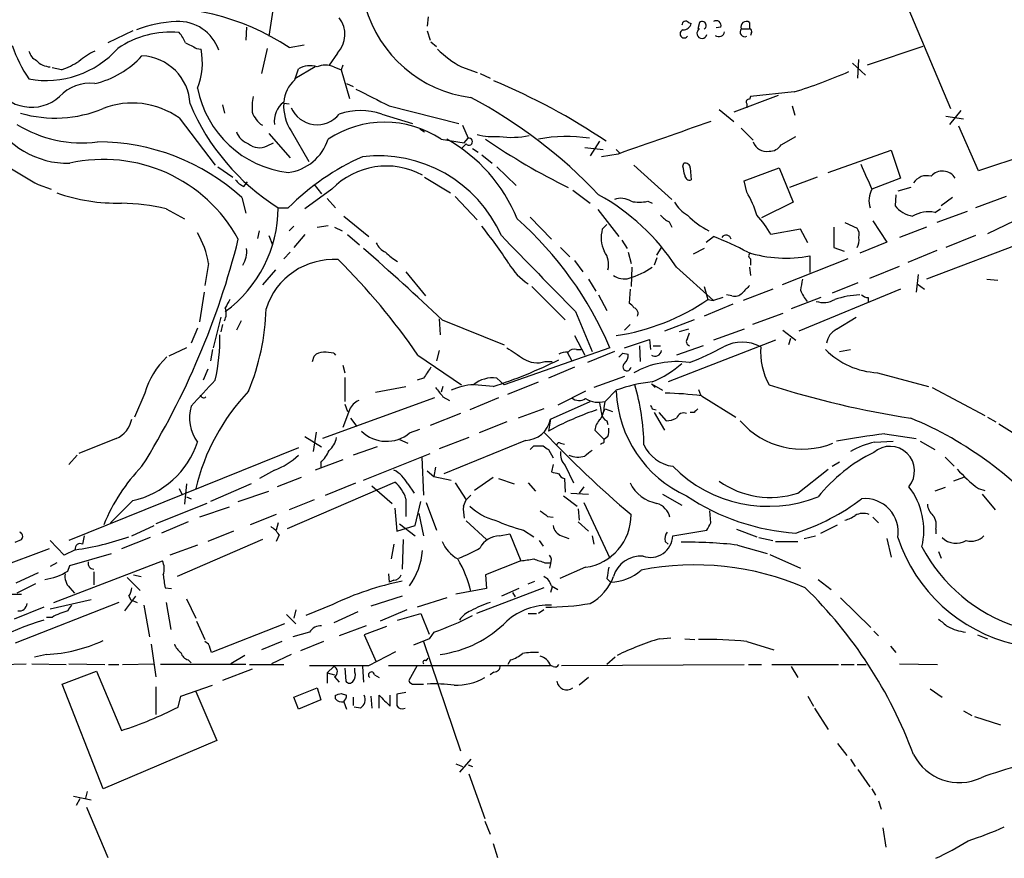
# Model space of a CAD drawing. Extents: x 10 to 1038, y 14 to 915.
# Drawn here: x 666 to 756, y 601 to 677 of the extents above; entities that cross this region are included whole.
import ezdxf

# ---------------------------------------------------------------- set-up
doc = ezdxf.new("R2010")
doc.units = 0
doc.header["$MEASUREMENT"] = 0
doc.layers.add('MAIN', color=5, linetype='CONTINUOUS')

msp = doc.modelspace()

# ---------------------------------------------------------------- linework, layer by layer
at = {"layer": 'MAIN'}
for p, q in [((689.4407, 678.688), (689.0173, 675.894)), ((747.0987, 679.3653), (751.332, 669.29)), ((703.58, 677.672), (703.4953, 676.8253)), ((727.3713, 677.164), (727.6253, 677.0793)), ((728.3873, 677.164), (728.218, 676.5713)), ((732.9593, 677.164), (732.9593, 676.5713)), ((676.5713, 676.402), (674.2853, 675.3013)), ((686.9853, 676.7406), (686.9007, 675.5553)), ((703.4953, 676.402), (703.7493, 675.5553)), ((730.3347, 676.7406), (729.9113, 676.656)), ((732.1973, 676.5713), (732.9593, 676.5713)), ((733.1287, 676.2326), (733.044, 675.9786)), ((690.88, 674.878), (692.2347, 675.132)), ((703.834, 675.386), (704.342, 674.9626)), ((682.4133, 674.7933), (682.8367, 674.7086)), ((688.848, 674.7933), (688.34, 672.5073)), ((695.2827, 674.37), (694.5207, 673.2693)), ((748.792, 674.9626), (743.712, 673.2693)), ((695.7907, 673.2693), (695.6213, 672.846)), ((742.3573, 673.4386), (743.5427, 672.338)), ((742.8653, 672.084), (742.95, 673.7773)), ((670.052, 672.846), (669.2053, 673.0153)), ((693.2507, 673.1), (691.388, 671.9993)), ((691.388, 671.9146), (691.7267, 672.9306)), ((694.944, 673.1), (695.6213, 672.846)), ((695.6213, 672.846), (696.3833, 670.2213)), ((706.628, 673.1), (708.0673, 672.592)), ((708.3213, 672.5073), (709.2527, 672.084)), ((696.1293, 671.576), (696.722, 671.322)), ((737.0233, 670.814), (733.044, 670.3906)), ((684.784, 669.6286), (684.9533, 668.8666)), ((690.372, 669.798), (690.88, 669.7133)), ((735.584, 670.4753), (731.52, 668.9513)), ((732.7053, 669.7133), (732.7053, 669.3746)), ((733.044, 670.3906), (732.9593, 670.1366)), ((699.3467, 668.782), (702.1407, 667.9353)), ((700.024, 669.544), (706.374, 667.9353)), ((730.1653, 669.2053), (731.52, 668.1046)), ((736.854, 669.544), (737.108, 668.6973)), ((752.2633, 669.1206), (751.2473, 667.8506)), ((680.8047, 668.4433), (684.1067, 664.1253)), ((750.9087, 668.6126), (752.5173, 668.3586)), ((689.0173, 667.004), (690.9647, 664.8026)), ((691.0493, 667.258), (692.658, 664.464)), ((702.818, 667.4273), (703.2413, 667.1733)), ((706.7127, 667.766), (707.2207, 666.5806)), ((732.1973, 667.512), (733.298, 666.4113)), ((753.872, 663.6173), (752.094, 667.6813)), ((688.848, 665.9033), (689.4407, 666.1573)), ((704.7653, 666.496), (706.882, 666.1573)), ((707.0513, 666.0726), (706.628, 665.6493)), ((706.882, 666.1573), (707.2207, 666.5806)), ((719.2433, 666.3266), (718.3967, 664.972)), ((735.838, 665.988), (737.1927, 666.75)), ((707.644, 665.6493), (708.152, 665.3106)), ((717.8887, 665.734), (719.582, 665.5646)), ((720.9367, 665.1413), (719.4127, 664.8873)), ((720.7673, 665.5646), (721.106, 665.226)), ((740.156, 663.448), (745.9133, 665.48)), ((745.9133, 665.48), (746.76, 662.94)), ((760.8147, 665.9033), (753.872, 663.6173)), ((708.4907, 665.0566), (709.422, 664.2946)), ((726.8633, 664.0406), (726.948, 664.2946)), ((684.3607, 663.956), (685.7153, 663.0246)), ((709.8453, 663.956), (711.6233, 662.2626)), ((722.376, 664.1253), (725.8473, 660.9926)), ((727.5407, 663.8713), (727.6253, 662.7706)), ((732.4513, 662.686), (735.6687, 663.8713)), ((735.6687, 663.8713), (736.9387, 660.7386)), ((686.7313, 662.178), (687.07, 662.6013)), ((703.2413, 663.0246), (705.612, 661.5853)), ((732.7053, 661.67), (732.4513, 662.686)), ((739.14, 663.0246), (736.6, 662.0933)), ((746.76, 662.94), (744.1353, 661.924)), ((667.9353, 662.3473), (669.1207, 661.924)), ((694.7747, 661.924), (692.3193, 660.146)), ((693.166, 662.3473), (693.8433, 661.5006)), ((716.788, 661.8393), (718.3967, 660.654)), ((747.6913, 662.0933), (746.506, 661.7546)), ((686.562, 661.162), (686.9007, 659.7226)), ((694.3513, 661.0773), (695.1133, 660.2306)), ((706.0353, 661.2466), (708.0673, 659.13)), ((723.646, 660.8233), (724.0693, 660.654)), ((736.9387, 660.7386), (734.06, 659.2993)), ((746.3367, 661.416), (746.252, 660.4)), ((751.5013, 661.162), (750.4853, 660.4)), ((756.412, 661.2466), (753.618, 660.2306)), ((679.6193, 660.146), (681.3127, 659.2146)), ((689.864, 660.2306), (690.7953, 660.2306)), ((719.074, 660.0613), (721.0213, 657.606)), ((749.8927, 659.8073), (750.4007, 660.146)), ((752.856, 659.892), (750.062, 658.876)), ((695.8753, 659.4686), (698.1613, 657.606)), ((712.8933, 659.384), (714.8407, 657.352)), ((725.5933, 658.9606), (725.8473, 658.4526)), ((741.68, 658.876), (742.7807, 658.368)), ((744.22, 659.0453), (745.49, 657.098)), ((757.174, 659.0453), (754.7187, 657.86)), ((688.0013, 657.4366), (688.1707, 658.114)), ((691.3033, 658.5373), (690.88, 658.114)), ((693.42, 658.4526), (694.436, 658.622)), ((695.0287, 658.4526), (695.706, 658.114)), ((719.4973, 658.2833), (719.9207, 658.7066)), ((737.616, 658.2833), (734.9067, 657.7753)), ((738.2933, 657.0133), (737.616, 658.2833)), ((740.664, 658.4526), (740.664, 656.59)), ((749.1307, 658.4526), (746.6753, 657.5213)), ((689.0173, 657.6906), (689.356, 656.844)), ((692.3193, 657.7753), (691.3033, 656.59)), ((696.214, 657.7753), (697.3147, 656.844)), ((721.2753, 657.2673), (721.7833, 656.5053)), ((728.98, 657.098), (729.6573, 657.606)), ((745.49, 657.098), (743.0347, 656.082)), ((759.3753, 657.606), (749.1307, 653.7113)), ((753.618, 657.6906), (750.9087, 656.59)), ((690.9647, 656.1666), (690.372, 655.574)), ((715.6873, 656.59), (716.534, 655.7433)), ((721.868, 656.1666), (722.122, 655.1506)), ((724.4927, 655.9126), (724.916, 656.59)), ((728.8107, 656.5053), (727.7947, 655.9973)), ((740.664, 656.59), (741.5953, 656.2513)), ((750.062, 656.336), (747.4373, 655.2353)), ((716.9573, 655.4046), (717.7193, 654.3886)), ((724.4927, 655.6586), (724.2387, 654.9813)), ((733.044, 655.574), (733.044, 654.9813)), ((741.934, 655.574), (735.9227, 653.2033)), ((738.4627, 655.828), (738.4627, 654.304)), ((683.514, 655.1506), (683.1753, 653.1186)), ((689.61, 654.558), (688.4247, 653.2033)), ((701.548, 654.3886), (703.326, 652.1873)), ((722.2067, 654.812), (722.122, 653.034)), ((726.2707, 654.812), (729.6573, 651.764)), ((732.9593, 654.812), (733.044, 654.05)), ((743.966, 653.796), (746.6753, 654.8966)), ((718.2273, 653.7113), (718.9047, 652.6106)), ((748.3687, 654.1346), (748.1993, 652.526)), ((754.634, 653.7113), (755.65, 653.6266)), ((683.0907, 652.526), (682.6673, 649.8166)), ((713.0627, 653.034), (716.1107, 649.986)), ((722.0373, 652.78), (721.9527, 651.51)), ((728.8107, 653.034), (729.1493, 651.8486)), ((735.076, 652.78), (732.3667, 651.764)), ((746.76, 652.78), (737.4467, 648.97)), ((742.8653, 653.3726), (740.4947, 652.4413)), ((748.284, 653.288), (748.9613, 652.78)), ((719.1587, 652.272), (719.9207, 650.8326)), ((729.1493, 651.8486), (729.6573, 651.764)), ((730.504, 652.018), (729.6573, 651.764)), ((731.3507, 652.1873), (730.8427, 652.272)), ((739.4787, 652.018), (736.7693, 651.002)), ((743.7967, 652.018), (743.7967, 651.5946)), ((717.042, 650.748), (718.566, 647.1073)), ((731.4353, 651.4253), (728.8107, 650.3246)), ((684.6147, 650.24), (683.9373, 647.446)), ((686.4773, 649.9013), (686.054, 649.0546)), ((704.596, 650.0706), (704.6807, 648.6313)), ((704.85, 649.986), (710.5227, 647.7)), ((727.8793, 649.986), (725.17, 648.97)), ((736.0073, 650.5786), (733.2133, 649.5626)), ((740.918, 649.1393), (742.696, 650.24)), ((682.498, 649.224), (681.9053, 647.8693)), ((684.784, 649.5626), (684.6147, 648.8853)), ((722.0373, 649.5626), (721.5293, 649.0546)), ((727.3713, 649.1393), (726.5247, 648.8853)), ((732.4513, 649.1393), (729.6573, 648.1233)), ((736.0073, 649.0546), (737.1927, 648.1233)), ((716.9573, 648.5466), (717.8887, 646.7686)), ((721.5293, 647.446), (723.8153, 648.208)), ((723.8153, 648.208), (723.9, 647.2766)), ((735.33, 648.1233), (725.5087, 644.3133)), ((727.2867, 648.2926), (727.456, 648.8006)), ((736.6847, 648.2926), (736.5153, 647.7)), ((681.482, 647.446), (679.8733, 646.684)), ((683.8527, 647.2766), (683.6833, 646.2606)), ((704.596, 647.192), (704.342, 646.2606)), ((720.1747, 647.446), (710.5227, 644.0593)), ((717.1267, 647.2766), (717.55, 647.2766)), ((720.598, 647.1073), (718.1427, 646.0913)), ((722.884, 647.6153), (722.9687, 646.176)), ((724.154, 647.6153), (724.8313, 647.6153)), ((728.726, 647.6153), (726.2707, 646.7686)), ((741.172, 647.1073), (742.188, 647.2766)), ((692.9967, 646.176), (693.166, 646.684)), ((694.944, 646.938), (695.1133, 646.7686)), ((702.6487, 646.7686), (706.628, 644.0593)), ((716.28, 647.0226), (716.7033, 646.2606)), ((721.36, 646.938), (721.868, 646.8533)), ((683.4293, 645.4986), (683.006, 644.4826)), ((695.7907, 645.8373), (695.96, 645.16)), ((714.248, 646.176), (714.9253, 646.176)), ((716.9573, 645.668), (714.5867, 644.652)), ((695.96, 644.7366), (695.96, 642.5353)), ((703.1567, 644.652), (702.564, 644.4826)), ((709.8453, 644.652), (710.5227, 644.0593)), ((721.5293, 644.8213), (718.7353, 643.8053)), ((744.6433, 645.16), (749.3, 643.89)), ((698.754, 643.382), (701.548, 643.89)), ((704.9347, 643.89), (704.7653, 643.382)), ((709.5067, 643.89), (707.8133, 644.0593)), ((710.8613, 643.2126), (713.6553, 644.3133)), ((720.7673, 643.5513), (719.7513, 642.5353)), ((723.9847, 644.144), (725.0007, 643.5513)), ((723.9847, 644.144), (724.3233, 643.8053)), ((728.3027, 643.636), (728.472, 643.128)), ((749.6387, 643.8053), (754.4647, 641.2653)), ((677.672, 643.2973), (676.7407, 641.096)), ((704.1727, 642.874), (693.928, 639.1486)), ((704.9347, 642.9586), (705.5273, 642.62)), ((710.0147, 642.874), (707.39, 641.7733)), ((717.9733, 643.4666), (715.4333, 642.1966)), ((728.5567, 643.0433), (731.6893, 641.096)), ((696.3833, 641.7733), (695.7907, 640.1646)), ((695.96, 642.2813), (696.214, 641.604)), ((714.1633, 641.858), (711.7927, 641.0113)), ((714.756, 640.9266), (718.3967, 642.5353)), ((719.4973, 641.35), (719.7513, 641.858)), ((719.6667, 641.9426), (719.7513, 642.5353)), ((719.7513, 641.858), (720.4287, 641.604)), ((724.0693, 641.858), (724.408, 641.7733)), ((696.468, 641.0113), (697.0607, 640.2493)), ((706.5433, 641.4346), (703.7493, 640.334)), ((714.756, 640.9266), (714.5867, 639.826)), ((724.2387, 641.5193), (725.17, 639.9106)), ((724.662, 641.5193), (725.3393, 640.7573)), ((727.8793, 641.5193), (727.5407, 641.5193)), ((754.7187, 641.096), (755.4807, 640.6726)), ((701.8867, 639.6566), (702.818, 639.9953)), ((710.7767, 640.6726), (708.2367, 639.6566)), ((715.1793, 640.1646), (714.5867, 639.826)), ((719.6667, 639.064), (718.82, 639.9106)), ((719.9207, 640.7573), (720.0053, 640.4186)), ((755.7347, 640.5033), (758.2747, 638.8946)), ((675.0473, 639.1486), (671.6607, 637.794)), ((692.3193, 639.318), (693.8433, 638.3866)), ((693.3353, 639.7413), (693.0813, 637.9633)), ((700.9553, 639.064), (701.7173, 638.7253)), ((707.3053, 639.2333), (704.596, 638.2173)), ((720.0053, 639.318), (719.6667, 639.064)), ((719.6667, 638.81), (719.6667, 639.064)), ((745.3207, 639.572), (748.1993, 639.1486)), ((691.7267, 638.302), (670.7293, 629.8353)), ((698.9233, 638.3866), (696.722, 637.6246)), ((712.47, 638.9793), (705.0193, 635.9313)), ((713.232, 638.4713), (714.0787, 638.4713)), ((714.5867, 638.1326), (715.01, 637.3706)), ((715.6873, 638.7253), (716.026, 638.6406)), ((744.3893, 638.81), (746.0827, 638.8946)), ((748.538, 638.8946), (749.8927, 638.1326)), ((671.4913, 637.6246), (670.7293, 636.778)), ((697.6533, 635.3386), (703.7493, 637.794)), ((702.9873, 637.4553), (703.1567, 633.984)), ((750.824, 637.4553), (751.6707, 636.6086)), ((695.7907, 637.2013), (693.2507, 636.27)), ((693.7587, 636.9473), (693.7587, 636.4393)), ((704.2573, 636.524), (704.088, 635.6773)), ((715.01, 636.778), (714.8407, 636.1006)), ((716.1107, 636.6933), (716.8727, 635.0846)), ((737.362, 634.1533), (740.156, 636.3546)), ((740.4947, 636.6086), (741.172, 637.032)), ((689.5253, 636.27), (688.1707, 635.508)), ((691.9807, 635.5926), (689.7793, 634.746)), ((703.4953, 636.1853), (704.088, 635.6773)), ((704.088, 635.6773), (705.6967, 635.3386)), ((709.5067, 635.5926), (707.8133, 634.4073)), ((710.0147, 635.508), (711.454, 635)), ((716.026, 635.508), (716.1107, 634.238)), ((752.5173, 635.5926), (751.586, 635.254)), ((680.8047, 634.5766), (681.0587, 634.0686)), ((681.482, 635), (681.3127, 633.1373)), ((687.4087, 635), (683.6833, 633.3913)), ((690.7107, 630.936), (700.532, 635.1693)), ((694.182, 633.984), (696.976, 635.0846)), ((698.4153, 634.8306), (700.278, 633.222)), ((701.7173, 635), (702.31, 634.1533)), ((706.0353, 635.0846), (707.0513, 633.5606)), ((712.724, 635.0846), (713.4013, 634.3226)), ((717.804, 634.746), (717.3807, 634.1533)), ((750.824, 634.6613), (749.8927, 634.3226)), ((753.872, 634.5766), (754.4647, 634.4073)), ((681.482, 633.8146), (681.9053, 633.6453)), ((686.2233, 633.3913), (689.0173, 634.3226)), ((701.548, 633.6453), (701.548, 632.0366)), ((707.4747, 633.984), (707.0513, 633.5606)), ((715.9413, 633.8993), (717.2113, 632.968)), ((716.6187, 634.1533), (718.2273, 634.0686)), ((725.0007, 634.0686), (726.7787, 633.0526)), ((754.2107, 634.0686), (755.396, 632.6293)), ((676.5713, 633.476), (674.5393, 631.444)), ((683.3447, 633.222), (678.688, 631.3593)), ((685.3767, 632.8833), (682.6673, 631.952)), ((693.166, 633.5606), (690.88, 632.6293)), ((700.532, 632.7986), (700.7013, 630.682)), ((702.3947, 631.19), (702.9027, 633.3913)), ((703.4107, 633.3066), (704.342, 630.7666)), ((706.7973, 632.968), (707.0513, 633.5606)), ((717.296, 632.714), (717.3807, 631.698)), ((717.804, 633.3066), (720.1747, 628.2266)), ((689.6947, 632.206), (687.324, 631.2746)), ((702.7333, 632.2906), (703.1567, 630.2586)), ((714.502, 632.0366), (715.01, 631.952)), ((729.4033, 631.444), (729.3187, 632.5446)), ((744.22, 631.952), (744.728, 631.444)), ((676.4867, 630.2586), (678.5187, 631.19)), ((681.6513, 631.5286), (679.196, 630.5126)), ((689.864, 631.444), (689.6947, 630.7666)), ((700.7013, 630.682), (702.3947, 631.19)), ((700.9553, 631.3593), (702.3947, 630.2586)), ((707.0513, 631.6133), (708.914, 629.92)), ((717.296, 631.5286), (718.2273, 630.682)), ((739.4787, 630.5126), (741.0027, 631.2746)), ((671.9993, 629.4966), (672.1687, 630.2586)), ((678.18, 630.0893), (675.5553, 629.0733)), ((685.8, 630.682), (683.4293, 629.7506)), ((689.9487, 630.3433), (689.6947, 629.7506)), ((710.0993, 630.2586), (711.0307, 630.428)), ((711.0307, 630.428), (712.0467, 627.9726)), ((712.3007, 630.7666), (713.232, 630.174)), ((715.772, 630.2586), (716.4493, 630.0046)), ((718.566, 630.2586), (718.7353, 629.4966)), ((725.932, 630.2586), (729.0647, 630.7666)), ((731.774, 630.8513), (733.6367, 630.174)), ((733.806, 630.0893), (735.076, 629.8353)), ((737.9547, 630.0046), (738.9707, 630.2586)), ((749.9773, 630.8513), (749.9773, 630.428)), ((665.8187, 629.666), (666.4113, 629.92)), ((670.306, 628.4806), (669.036, 629.8353)), ((682.498, 629.412), (679.958, 628.4806)), ((688.4247, 629.92), (680.6353, 626.5333)), ((700.4473, 629.4966), (700.1933, 628.142)), ((701.294, 629.92), (701.2093, 627.2106)), ((713.74, 629.8353), (714.0787, 629.3273)), ((725.2547, 629.7506), (725.5087, 629.4966)), ((731.8587, 629.412), (734.568, 628.65)), ((735.33, 629.7506), (737.362, 629.7506)), ((745.49, 630.0046), (745.9133, 628.3113)), ((668.9513, 629.0733), (663.2787, 626.9566)), ((671.322, 628.9886), (670.306, 628.4806)), ((670.814, 627.5493), (674.624, 628.65)), ((734.822, 628.5653), (737.616, 627.2953)), ((750.2313, 628.8193), (750.4853, 628.2266)), ((669.6287, 627.8033), (669.036, 627.4646)), ((669.3747, 624.1626), (679.2807, 627.9726)), ((670.6447, 627.0413), (670.814, 627.5493)), ((712.0467, 627.9726), (708.8293, 626.7026)), ((714.248, 627.8033), (714.756, 627.8033)), ((714.756, 627.7186), (714.6713, 627.2953)), ((717.9733, 627.38), (715.6027, 626.364)), ((667.9353, 626.872), (665.9033, 625.9406)), ((673.0153, 626.9566), (673.0153, 625.7713)), ((676.0633, 626.4486), (677.2487, 625.2633)), ((676.656, 626.7026), (677.3333, 626.5333)), ((699.9393, 626.7873), (700.024, 626.0253)), ((708.8293, 626.7026), (708.914, 625.4326)), ((667.6813, 625.856), (665.988, 625.0093)), ((670.814, 625.5173), (671.2373, 625.0093)), ((679.5347, 625.5173), (680.1273, 625.4326)), ((700.4473, 626.1946), (700.024, 626.0253)), ((714.1633, 625.5173), (707.9827, 623.1466)), ((712.724, 625.856), (713.3167, 626.11)), ((714.9253, 625.602), (714.756, 625.094)), ((714.8407, 625.6866), (715.4333, 625.348)), ((719.9207, 626.364), (720.2593, 626.0253)), ((739.2247, 626.2793), (740.41, 625.348)), ((665.226, 624.9246), (666.4113, 624.9246)), ((676.8253, 624.7553), (675.8093, 623.4006)), ((676.2327, 624.7553), (676.402, 624.4166)), ((701.2093, 624.7553), (698.3307, 623.824)), ((708.914, 625.4326), (706.12, 624.9246)), ((711.8773, 625.4326), (710.2687, 624.7553)), ((711.2847, 625.094), (711.5387, 624.6706)), ((668.4433, 623.7393), (665.734, 622.6386)), ((675.3013, 624.1626), (665.8187, 620.4373)), ((672.7613, 624.4166), (669.036, 623.57)), ((676.402, 624.4166), (676.9947, 624.1626)), ((677.5873, 623.9086), (678.0953, 621.03)), ((679.6193, 624.1626), (680.0427, 621.7073)), ((681.482, 624.5013), (682.3287, 622.7233)), ((694.8593, 623.9933), (692.404, 622.9773)), ((705.2733, 624.586), (702.564, 623.7393)), ((741.2567, 624.586), (744.0507, 621.8766)), ((669.2053, 622.808), (668.6973, 622.808)), ((690.626, 623.062), (691.4727, 622.2153)), ((691.4727, 623.4853), (691.3033, 622.7233)), ((697.1453, 623.316), (694.944, 622.3)), ((701.6327, 623.4853), (699.1773, 622.4693)), ((700.786, 622.554), (702.9027, 623.1466)), ((702.9027, 623.1466), (703.6647, 621.284)), ((712.724, 623.1466), (713.486, 623.1466)), ((714.1633, 623.4853), (713.6553, 623.1466)), ((682.4133, 622.4693), (683.1753, 620.776)), ((690.4567, 622.2153), (683.768, 619.5906)), ((697.9073, 622.046), (695.452, 621.1146)), ((699.77, 621.9613), (697.738, 621.1993)), ((692.7427, 621.4533), (691.2187, 621.03)), ((697.738, 621.1993), (698.8387, 618.744)), ((704.088, 621.4533), (703.6647, 620.8606)), ((744.3047, 621.538), (744.728, 621.1146)), ((753.7873, 621.1993), (754.7187, 620.8606)), ((678.2647, 620.3526), (678.688, 617.3893)), ((683.514, 620.3526), (683.1753, 620.6066)), ((690.2027, 620.6066), (688.34, 619.8446)), ((694.0127, 620.6066), (691.896, 619.76)), ((703.6647, 620.8606), (702.2253, 620.268)), ((703.1567, 620.6066), (706.5433, 610.616)), ((724.7467, 620.8606), (725.7627, 620.9453)), ((727.0327, 620.8606), (727.964, 620.776)), ((732.7053, 620.6066), (735.1607, 619.8446)), ((745.8287, 620.1833), (746.3367, 619.5906)), ((668.6973, 619.4213), (667.5967, 619.1673)), ((686.816, 619.3366), (685.546, 618.5746)), ((691.0493, 619.4213), (689.2713, 618.5746)), ((698.1613, 618.4053), (700.6167, 619.6753)), ((664.5487, 618.49), (666.8347, 618.5746)), ((667.3427, 618.5746), (670.4753, 618.49)), ((670.7293, 618.5746), (674.0313, 618.49)), ((674.37, 618.49), (675.3013, 618.49)), ((675.64, 618.49), (678.5187, 618.5746)), ((686.9007, 618.49), (679.1113, 618.49)), ((681.6513, 618.9133), (681.9053, 618.6593)), ((687.2393, 618.49), (690.372, 618.49)), ((694.944, 618.3206), (694.3513, 617.728)), ((697.5687, 618.3206), (697.6533, 616.8813)), ((699.9393, 618.4053), (714.756, 618.4053)), ((702.564, 618.4053), (701.802, 617.0506)), ((703.4107, 618.8286), (703.58, 619.0826)), ((711.1153, 618.9133), (710.8613, 618.49)), ((715.01, 618.3206), (714.756, 618.4053)), ((715.772, 618.4053), (732.4513, 618.49)), ((720.6827, 619.1673), (719.9207, 618.49)), ((732.8747, 618.49), (734.06, 618.49)), ((734.9913, 618.49), (741.0873, 618.49)), ((736.7693, 618.3206), (737.362, 617.3046)), ((741.3413, 618.49), (742.5267, 618.49)), ((742.7807, 618.49), (743.6273, 618.49)), ((746.6753, 618.5746), (750.1467, 618.49)), ((670.1367, 616.712), (673.2693, 617.8973)), ((673.2693, 617.8973), (675.5553, 612.4786)), ((687.4933, 618.0666), (684.784, 617.0506)), ((694.3513, 617.728), (694.3513, 616.7966)), ((694.3513, 617.728), (695.0287, 617.5586)), ((695.96, 618.1513), (696.0447, 616.966)), ((696.8913, 617.8126), (696.8913, 618.1513)), ((698.6693, 617.5586), (699.0927, 617.3046)), ((709.5913, 617.8126), (709.2527, 617.5586)), ((673.862, 607.1446), (670.1367, 616.712)), ((680.974, 615.6113), (683.8527, 616.6273)), ((695.0287, 617.3893), (695.452, 616.8813)), ((702.31, 616.712), (703.1567, 616.712)), ((718.2273, 617.3046), (717.3807, 616.6273)), ((678.688, 616.458), (678.688, 613.918)), ((680.72, 614.5953), (680.974, 615.6113)), ((682.3287, 616.0346), (684.276, 611.5473)), ((691.3033, 615.5266), (693.42, 616.3733)), ((693.42, 616.3733), (693.7587, 615.2726)), ((695.1133, 615.3573), (695.1133, 615.696)), ((695.6213, 615.8653), (696.1293, 615.696)), ((698.3307, 615.6113), (698.4153, 614.5106)), ((699.0927, 614.5106), (699.0927, 615.696)), ((700.1087, 614.68), (700.1087, 615.696)), ((701.548, 615.95), (700.7013, 615.7806)), ((738.2933, 615.6113), (738.8013, 614.68)), ((749.4693, 616.2886), (750.57, 615.5266)), ((691.7267, 614.426), (691.3033, 615.5266)), ((693.7587, 615.2726), (691.7267, 614.426)), ((695.8753, 615.1033), (696.1293, 614.426)), ((696.722, 615.5266), (696.722, 614.7646)), ((697.3993, 614.5106), (696.8067, 614.5953)), ((738.886, 614.5106), (740.156, 612.5633)), ((752.5173, 614.2566), (753.2793, 613.8333)), ((753.5333, 613.7486), (755.904, 612.9866)), ((684.276, 611.5473), (673.862, 607.1446)), ((741.0027, 611.2933), (741.8493, 610.1926)), ((706.12, 609.4306), (706.7127, 609.1766)), ((707.4747, 609.854), (706.4587, 608.6686)), ((707.2207, 609.346), (707.644, 609.1766)), ((742.188, 609.854), (742.6113, 609.1766)), ((707.3053, 608.4993), (708.7447, 604.4353)), ((742.8653, 608.9226), (743.966, 607.314)), ((672.4227, 606.8906), (672.2533, 606.298)), ((744.1353, 607.1446), (744.474, 606.552)), ((671.1527, 606.4673), (672.7613, 606.1286)), ((671.7453, 606.2133), (671.4067, 605.6206)), ((744.728, 606.044), (744.982, 605.282)), ((672.338, 605.4513), (674.2853, 600.8793)), ((708.7447, 604.1813), (709.2527, 602.996)), ((745.1513, 603.5886), (745.4053, 601.8106)), ((709.5067, 602.1493), (709.93, 600.8793))]:
    msp.add_line(p, q, dxfattribs=at)
for centre, radius, start, end in [((786.6769, 748.9743), 76.495, 238.842264, 250.978958), ((678.5804, 656.1051), 22.4433, 56.768046, 95.787334), ((708.96, 681.7964), 11.586, 195.997769, 262.634536), ((681.0645, 665.7156), 11.5444, 92.550864, 111.092207), ((680.7462, 673.3368), 3.9167, 19.186697, 92.86109), ((693.4946, 676.0772), 2.4722, 316.325895, 37.649561), ((727.1173, 676.9383), 0.3398, 41.623737, 184.777645), ((726.8987, 677.2273), 0.7415, 267.263766, 348.48701), ((728.6294, 676.8893), 0.3661, 299.68858, 131.390536), ((729.9063, 676.875), 0.449, 342.582029, 123.682989), ((732.663, 676.7587), 0.502, 53.830829, 201.9201), ((679.9811, 667.8628), 8.4102, 84.380108, 124.506734), ((678.9282, 674.3844), 2.6338, 20.372473, 44.564679), ((726.9848, 676.1259), 0.3806, 108.615842, 322.470867), ((728.6119, 676.1652), 0.4641, 118.945479, 347.317208), ((730.1568, 676.381), 0.5204, 230.637011, 352.969209), ((732.5225, 676.2861), 0.4325, 138.749278, 294.995291), ((732.9594, 676.3596), 0.2117, 323.124688, 90.027065), ((677.6969, 679.2084), 12.826, 198.930935, 214.199168), ((808.9052, 929.047), 283.9809, 243.320348, 243.549531), ((668.6641, 680.6358), 8.779, 259.66223, 318.278821), ((668.345, 674.85), 1.2941, 193.891284, 243.423069), ((675.7719, 668.832), 6.3018, 115.08687, 130.722002), ((671.178, 679.7838), 8.4298, 283.17934, 317.751091), ((677.1936, 669.4889), 4.6325, 2.776492, 87.223508), ((676.3262, 673.5346), 6.6155, 338.895955, 10.221959), ((711.6375, 682.2658), 10.4454, 226.34369, 241.341517), ((669.1358, 674.9711), 1.8737, 223.025513, 266.946873), ((667.8638, 679.5448), 7.0471, 288.089912, 302.601082), ((694.182, 671.4908), 1.7805, 64.661171, 115.338829), ((692.7669, 671.0801), 2.1228, 72.082276, 119.34114), ((723.8811, 713.6907), 44.8456, 287.040902, 293.856376), ((667.3227, 673.2516), 3.8391, 208.723375, 311.821926), ((672.6675, 667.7911), 3.8095, 83.481095, 136.971049), ((693.3065, 669.6854), 2.9411, 130.716032, 176.155473), ((685.6589, 614.9922), 61.6709, 56.345363, 67.165751), ((691.9208, 672.9802), 9.5984, 190.976522, 263.266066), ((1079.4997, 1432.3053), 851.9428, 243.3203544, 243.5495374), ((676.5506, 662.4487), 7.3506, 54.638379, 111.454603), ((700.9064, 677.7494), 20.7085, 202.833694, 237.776066), ((693.2997, 669.3317), 5.8189, 169.515049, 183.748314), ((691.6714, 668.1487), 2.1667, 126.848214, 187.907963), ((694.6046, 669.5663), 4.2389, 176.866655, 212.993892), ((686.2316, 630.2635), 45.3285, 43.413674, 62.053431), ((732.9029, 669.8826), 0.2602, 77.480746, 220.589353), ((669.4846, 679.9309), 11.5061, 254.070541, 292.36104), ((689.7368, 669.7557), 2.3833, 199.725139, 236.597299), ((693.4303, 670.4129), 2.5975, 203.560922, 321.106974), ((697.3993, 663.3515), 5.7691, 70.271954, 109.727111), ((670.6715, 672.2861), 7.9928, 208.046301, 271.021558), ((671.964, 677.5461), 11.3893, 238.351631, 277.010141), ((699.6006, 658.6805), 9.3678, 56.542162, 123.457328), ((1466.0057, -1450.0576), 2242.5865, 109.1753964, 109.4045759), ((687.7333, 667.7519), 1.7762, 199.011305, 250.988695), ((709.5908, 672.9261), 6.197, 255.768217, 274.706747), ((673.3964, 646.6419), 19.6001, 47.800915, 90.123945), ((688.1256, 667.2309), 1.5114, 230.029885, 298.552371), ((690.2043, 667.8523), 4.4438, 277.642698, 342.228852), ((698.2348, 653.792), 14.5235, 21.923457, 61.011877), ((707.3053, 666.2701), 0.3218, 217.867175, 105.241065), ((743.3804, 716.9817), 61.1767, 235.613276, 243.7939), ((711.2288, 674.0061), 7.3435, 261.152223, 282.423954), ((716.2293, 653.0167), 13.7229, 81.270567, 100.811016), ((734.4939, 666.6282), 1.2567, 197.897172, 281.167764), ((701.5393, 722.4859), 68.8903, 236.09324, 240.804594), ((734.7937, 666.6089), 1.2149, 267.33919, 329.265937), ((673.9254, 650.6284), 14.0159, 28.66664, 102.825973), ((706.624, 644.4614), 22.3431, 113.908879, 135.10789), ((699.0599, 652.7146), 12.2637, 23.938201, 96.984143), ((727.0798, 663.8525), 0.4613, 2.335786, 106.600508), ((1315.1083, 917.0585), 625.3829, 203.8478892, 204.0770796), ((699.7524, 657.1423), 6.9024, 61.253466, 136.150528), ((515.298, 621.2673), 215.8459, 11.200547, 11.42973), ((750.5915, 662.203), 1.3776, 32.344867, 138.861417), ((687.5365, 663.9996), 1.9916, 218.103582, 246.153182), ((727.4937, 663.2128), 0.4614, 182.33528, 286.573158), ((749.1599, 661.6996), 1.4638, 74.380973, 146.073273), ((675.2012, 677.7243), 17.074, 250.951148, 271.188352), ((722.2338, 655.799), 12.005, 18.223654, 29.277809), ((746.1036, 660.8721), 2.2317, 151.879036, 196.704654), ((674.8451, 638.4625), 22.2029, 77.582929, 88.166975), ((709.5267, 643.9115), 19.9796, 33.064502, 61.177836), ((721.1885, 659.3645), 1.7319, 57.384435, 109.935339), ((722.884, 664.1681), 3.4305, 257.166122, 282.833878), ((728.7258, 662.1779), 2.9933, 208.74077, 241.263507), ((678.0562, 660.2706), 11.8079, 306.248203, 359.805906), ((748.2572, 662.0084), 2.5706, 218.733605, 261.126911), ((749.3422, 656.845), 3.013, 79.472512, 119.45264), ((690.118, 634.7522), 32.6272, 22.895718, 48.569053), ((726.3996, 660.7834), 1.9932, 218.108952, 246.138207), ((733.3597, 665.7328), 8.6642, 225.498008, 241.563758), ((726.0644, 652.8019), 10.145, 29.355815, 41.719932), ((674.7828, 653.5573), 8.8754, 10.341743, 29.625014), ((669.9012, 627.9772), 49.2247, 33.50625, 38.376684), ((722.4265, 657.5044), 3.031, 165.109131, 204.420644), ((742.0187, 657.7754), 0.9653, 344.738635, 37.87186), ((615.7197, 675.0393), 72.6884, 328.082005, 345.916804), ((700.2779, 657.6057), 1.5564, 202.372926, 247.618864), ((2449.3176, 2347.5562), 2424.8581, 224.1782233, 224.4074045), ((720.1848, 632.8613), 26.4958, 61.592256, 69.052692), ((730.8092, 657.2694), 0.4642, 10.249648, 147.134989), ((741.701, 657.2673), 1.2746, 327.899792, 11.49507), ((684.6373, 656.2274), 2.3644, 328.195485, 6.749901), ((568.8335, 507.0683), 197.2966, 46.417284, 49.237539), ((703.4851, 659.968), 5.3749, 225.01206, 239.856206), ((718.143, 655.0661), 1.9304, 344.739154, 37.877327), ((736.3015, 667.3082), 11.6819, 252.506703, 280.661414), ((694.917, 649.0487), 6.4563, 86.000625, 162.389584), ((651.7, 611.6288), 61.8917, 34.594396, 45.126469), ((733.1499, 655.828), 0.2752, 112.632677, 247.367323), ((715.8234, 658.0266), 5.6622, 210.526085, 236.812302), ((720.0159, 660.5437), 7.0201, 286.015127, 305.267562), ((721.487, 655.3624), 1.6342, 233.427423, 286.557526), ((991.7045, 610.8777), 257.5067, 170.424926, 170.654106), ((901.9705, 483.4301), 239.4973, 134.885425, 135.114575), ((741.3301, 654.1811), 4.0003, 201.803537, 218.712151), ((690.1878, 648.7244), 5.6657, 146.535436, 155.359198), ((717.6888, 668.651), 20.3387, 278.705833, 304.296928), ((731.6047, 653.0903), 0.938, 254.289525, 316.222366), ((739.7084, 653.7), 2.1236, 252.088917, 299.331593), ((743.4081, 643.8729), 8.4074, 92.545531, 108.440336), ((743.8554, 652.9735), 0.9573, 227.120783, 266.484521), ((683.655, 650.5898), 1.4695, 332.062596, 19.759257), ((667.5646, 651.5879), 21.2068, 337.482989, 358.416834), ((721.6561, 650.7902), 0.7785, 22.378134, 67.605454), ((722.2423, 650.5709), 0.5327, 332.463356, 75.465545), ((741.7872, 647.5254), 1.833, 118.305625, 169.186605), ((668.9038, 648.1297), 15.6342, 346.509954, 1.838559), ((727.5971, 648.0104), 0.4195, 137.724474, 250.347095), ((965.5385, 1027.9376), 457.9055, 236.195334, 236.424517), ((716.915, 646.6417), 0.6693, 71.559637, 145.310261), ((724.3133, 647.2817), 0.6093, 237.363649, 351.534792), ((717.9933, 670.8161), 26.4737, 290.942898, 298.409475), ((732.282, 644.39), 3.568, 61.66803, 118.33197), ((740.301, 647.0999), 6.3403, 176.104895, 208.656905), ((745.0201, 652.3728), 7.2226, 224.877155, 267.00956), ((684.5568, 641.3367), 7.1585, 132.680074, 164.104518), ((693.9159, 646.0368), 0.9906, 84.391856, 139.204217), ((694.2243, 644.1833), 2.8472, 75.358045, 94.262113), ((695.8771, 685.8457), 44.114, 287.996747, 296.438078), ((713.5499, 648.4153), 2.3456, 237.820879, 287.314826), ((716.1529, 645.88), 1.1621, 79.498468, 123.117088), ((636.5157, 731.4436), 119.7487, 314.885409, 315.114592), ((720.8822, 646.7566), 0.9905, 310.787625, 5.602387), ((957.5067, 475.8274), 305.2797, 146.196642, 146.425815), ((721.752, 645.7084), 0.3722, 126.752899, 353.768606), ((726.2957, 638.0995), 8.0756, 81.739158, 119.037238), ((719.6608, 654.3814), 10.991, 293.647079, 310.361836), ((1275.6804, 92.9246), 808.8113, 137.0048389, 137.2340123), ((709.4365, 642.0364), 2.6474, 81.116935, 130.172179), ((916.2861, 812.744), 271.1024, 218.54687, 218.776037), ((707.9905, 638.694), 5.3717, 92.793534, 115.278446), ((725.2264, 631.764), 12.6025, 95.268025, 110.721479), ((702.5235, 638.1755), 20.7873, 1.048827, 16.442208), ((760.0083, 722.4097), 82.325, 252.123504, 261.395424), ((701.443, 629.9552), 19.665, 136.600791, 166.408031), ((683.0483, 643.1703), 0.2993, 188.124688, 315), ((697.823, 641.1803), 1.557, 112.38634, 157.61366), ((717.394, 643.667), 1.0516, 228.944259, 303.42563), ((719.1586, 644.7364), 2.2795, 238.668973, 285.070822), ((731.732, 643.8936), 10.973, 182.230151, 245.617193), ((724.5932, 613.1076), 30.1969, 82.45788, 88.744767), ((685.6328, 641.0769), 3.8686, 164.480408, 215.872205), ((729.2238, 612.218), 31.2772, 109.100103, 116.681711), ((973.3278, 684.2926), 257.5067, 189.351396, 189.580579), ((717.8452, 641.9854), 1.822, 324.471096, 358.653962), ((808.6246, 684.3473), 94.6305, 206.45046, 206.67967), ((812.7236, 557.0137), 119.7487, 134.885409, 135.114591), ((674.1757, 641.3258), 2.3452, 291.817742, 350.199495), ((712.4146, 641.3598), 2.3811, 271.333171, 349.517812), ((720.2875, 639.8118), 1.4708, 130.718332, 176.148352), ((720.2228, 641.5131), 0.8139, 185.534773, 248.212969), ((725.2239, 643.0152), 2.2608, 272.925809, 297.581728), ((726.9406, 640.7735), 0.7109, 68.426078, 160.456239), ((734.8059, 609.9317), 33.6448, 39.372406, 67.481422), ((718.5251, 639.8682), 1.5792, 339.609571, 7.70781), ((737.7656, 645.6563), 7.4803, 220.913341, 292.095123), ((693.1617, 639.6107), 2.071, 311.01181, 349.50016), ((699.7788, 642.1703), 3.2805, 225.611333, 309.982008), ((784.5767, 706.1406), 96.7828, 223.319418, 229.811251), ((753.4436, 572.1318), 67.9276, 96.867961, 100.625935), ((674.8408, 641.3584), 8.0701, 282.382262, 341.591993), ((628.4127, 722.9519), 119.7133, 314.885375, 315.114625), ((799.0153, 765.3134), 152.6537, 236.192759, 236.421922), ((715.5603, 638.556), 0.2116, 53.124688, 180), ((677.1373, 723.4203), 94.6977, 296.457279, 296.686407), ((726.4124, 639.9985), 3.4238, 204.917616, 261.934034), ((746.2516, 630.6834), 8.3373, 102.907102, 119.170014), ((745.7833, 636.1787), 2.253, 320.511258, 131.017264), ((687.5512, 641.9442), 6.0078, 289.183199, 314.028201), ((691.0362, 639.6461), 3.8335, 315.250475, 335.362339), ((717.1267, 637.7376), 1.457, 171.088501, 225.786958), ((717.2794, 639.4601), 2.0145, 245.665265, 287.60565), ((845.2152, 468.4851), 211.6403, 126.756633, 126.985837), ((750.9064, 624.4195), 14.991, 116.12799, 141.191743), ((688.9026, 625.3381), 16.091, 135.539073, 158.350206), ((734.6989, 645.3004), 12.3453, 224.753539, 291.506145), ((762.6827, 646.1816), 14.5707, 222.410442, 232.793656), ((699.0087, 633.5614), 3.0669, 27.973803, 62.026197), ((757.5117, 805.3702), 174.5652, 255.851163, 256.080306), ((716.1424, 636.1642), 0.6664, 200.455419, 259.941222), ((698.4998, 632.7139), 3.1873, 16.990919, 50.387306), ((725.1415, 636.627), 3.4663, 206.421642, 259.211991), ((734.8682, 641.9252), 8.1622, 234.817862, 287.790081), ((742.3976, 630.763), 6.4903, 346.452144, 37.856556), ((738.4805, 650.7412), 20.2695, 236.191002, 266.357332), ((730.9734, 649.7806), 20.2469, 287.888974, 307.162223), ((743.4916, 630.6013), 3.0576, 350.360231, 95.397337), ((710.698, 632.7146), 3.9089, 176.283134, 192.518792), ((710.8911, 636.5777), 5.0287, 225.874984, 256.01709), ((723.9131, 631.4929), 1.8237, 14.581088, 71.468679), ((750.6833, 633.2363), 1.4713, 183.858111, 229.271992), ((841.1932, 801.6555), 211.7103, 233.014201, 233.24333), ((717.2992, 632.1557), 4.8231, 278.034341, 0.597552), ((741.1939, 634.0036), 2.3563, 281.905565, 306.980293), ((743.3381, 630.7876), 1.5189, 69.044823, 118.588181), ((748.5803, 631.2323), 1.448, 344.744881, 37.874984), ((687.873, 629.0296), 2.4565, 32.329512, 57.670488), ((716.9729, 648.0967), 17.9489, 246.012457, 254.911773), ((716.1051, 631.3085), 1.1015, 186.175906, 252.397417), ((559.884, 715.7553), 189.3283, 333.327124, 333.556307), ((666.1009, 630.2022), 0.4195, 317.724474, 70.347095), ((667.837, 654.1899), 25.4411, 277.8733, 289.269077), ((710.1168, 628.2439), 2.0148, 90.497668, 153.019078), ((723.89, 630.3272), 2.0432, 250.938103, 358.0759), ((726.1858, 630.0047), 0.9651, 142.120851, 195.264491), ((760.5835, 634.8008), 14.845, 198.504518, 256.722198), ((751.8376, 631.4095), 1.8303, 226.164442, 300.67331), ((753.237, 631.334), 1.5694, 252.738101, 316.745401), ((671.7877, 629.0733), 0.4733, 63.440363, 190.308095), ((707.9228, 631.0518), 3.3369, 202.95059, 240.69107), ((702.9059, 637.9789), 10.3506, 289.576336, 301.546941), ((727.324, 589.8406), 39.8304, 83.462685, 90.906289), ((761.959, 636.251), 14.9908, 207.87293, 252.40714), ((696.2933, 629.5743), 6.8118, 325.198717, 354.352764), ((714.224, 628.0452), 0.6242, 328.453829, 44.227622), ((722.9961, 625.8238), 2.5822, 84.96548, 164.051861), ((673.0436, 627.761), 0.5511, 166.677332, 267.056606), ((677.8322, 627.2383), 1.624, 340.739424, 26.882192), ((697.694, 622.985), 10.0237, 12.641026, 30.962874), ((670.2858, 924.4067), 299.3612, 278.018916, 278.24808), ((798.4174, 881.9799), 267.7503, 251.448775, 251.677951), ((974.0092, 584.5464), 257.5067, 170.424926, 170.654106), ((727.9391, 602.0337), 25.5635, 66.727658, 101.018373), ((668.0077, 631.0454), 4.7944, 276.230128, 303.3679), ((671.8296, 626.5614), 1.4565, 171.077682, 225.792749), ((693.9543, 628.1829), 14.6639, 185.793794, 190.473434), ((700.3684, 627.0055), 0.8147, 275.557346, 338.173778), ((713.5852, 625.3764), 1.2933, 13.878289, 63.448818), ((716.2355, 628.0811), 4.5492, 298.363793, 340.108787), ((720.1319, 630.4453), 4.4218, 271.65101, 311.351824), ((674.9621, 625.6022), 1.527, 326.315136, 356.812677), ((706.66, 599.175), 27.481, 101.440163, 115.430331), ((709.0313, 595.8227), 41.5118, 20.377507, 45.670115), ((666.1855, 624.1273), 0.7355, 261.176833, 356.156387), ((671.8284, 622.9785), 1.2567, 132.258661, 160.374084), ((711.6803, 616.0428), 8.4749, 106.645239, 119.75159), ((714.5775, 618.1947), 5.72, 87.362643, 131.642191), ((714.3235, 648.4006), 24.6613, 270.021374, 279.506858), ((672.0001, 618.0638), 5.5062, 104.250257, 120.502265), ((696.2319, 644.6948), 24.5334, 288.6763, 297.721004), ((708.1018, 621.615), 1.8925, 109.351197, 150.252866), ((675.6768, 598.6279), 24.9956, 106.821471, 130.169648), ((693.7868, 620.8327), 1.2146, 87.333821, 149.273279), ((703.2974, 629.808), 10.4784, 277.586008, 315.543632), ((919.9771, 833.9717), 271.0633, 231.228066, 231.457253), ((753.4787, 626.7626), 5.368, 243.434472, 261.515625), ((668.0242, 633.2954), 13.8904, 272.777519, 294.852004), ((682.2041, 621.1589), 1.9932, 203.861793, 231.891048), ((493.141, 556.4716), 200.805, 18.320357, 18.54954), ((733.3425, 593.1548), 29.0086, 107.236646, 115.504318), ((729.0644, 583.2763), 37.5074, 84.429445, 91.163641), ((681.9477, 619.887), 1.0178, 196.930557, 253.069443), ((710.0664, 622.1795), 3.4305, 287.803783, 308.800661), ((713.3159, 613.0784), 6.521, 87.016583, 99.710481), ((713.5578, 618.0229), 1.2577, 17.700243, 77.748387), ((695.452, 1973.0541), 1354.6515, 269.8854085, 270.1145916), ((694.7715, 617.8354), 0.515, 299.9657, 70.428505), ((703.2837, 618.7016), 0.1796, 45, 225), ((709.6054, 618.3912), 0.5788, 268.604026, 1.395974), ((715.1793, 618.6593), 0.3787, 243.441716, 333.441716), ((695.9603, 617.5586), 0.9651, 322.117206, 15.260326), ((698.3918, 617.5413), 0.278, 3.567336, 238.368194), ((696.3834, 617.2198), 0.4232, 216.84553, 323.14635), ((702.2422, 617.1606), 0.4537, 194.030118, 278.59446), ((704.1295, 599.4657), 17.258, 83.942407, 92.105995), ((706.2125, 621.6487), 5.0282, 267.015481, 300.238146), ((716.244, 617.0961), 0.9047, 188.26803, 306.966167), ((653.0398, 742.7881), 133.8752, 288.316987, 288.546157), ((695.1738, 615.7547), 0.9573, 317.120783, 356.484521), ((696.8279, 615.3149), 0.9867, 305.391183, 22.721264), ((953.6005, 869.1878), 359.2107, 224.885409, 225.114592), ((954.7011, 615.2726), 254.0003, 179.885409, 180.114592), ((695.7061, 615.8657), 0.7809, 220.61721, 282.512892), ((701.2093, 615.0187), 0.568, 206.574073, 296.56054), ((664.8721, 645.9045), 35.0916, 287.724319, 296.847343), ((752.1258, 612.4022), 4.6895, 206.943706, 295.247034), ((769.351, 566.1677), 44.6677, 100.35426, 109.928684), ((744.3397, 629.6934), 28.6134, 287.493248, 294.581917), ((739.6622, 623.3299), 24.7839, 294.595027, 302.396244)]:
    msp.add_arc(centre, radius, start, end, dxfattribs=at)

doc.saveas('drawing.dxf')
